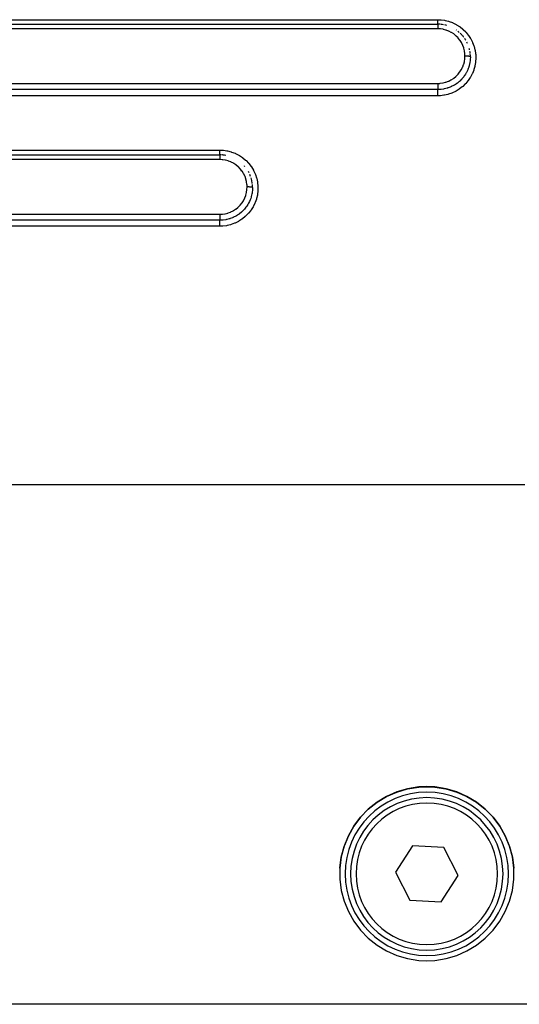
# Model space of a CAD drawing. Extents: x 24 to 960, y -470 to 283.
# Drawn here: x 165 to 210, y -182 to -92 of the extents above; entities that cross this region are included whole.
import ezdxf

# ---------------------------------------------------------------- set-up
doc = ezdxf.new("R2010")
doc.units = 0
doc.linetypes.add('DASHED', pattern=[11.05, 8.7, -2.35])
doc.layers.get('0').update_dxf_attribs({"linetype": 'CONTINUOUS'})
doc.layers.add('NEVIDI', color=4, linetype='DASHED')

msp = doc.modelspace()

# ---------------------------------------------------------------- linework, layer by layer
at = {"color": 2}
for p, q in [((123, -92.41632), (203, -92.41632)), ((123, -92.41632), (203, -92.41632)), ((123, -104.41632), (183, -104.41632)), ((123, -104.41632), (183, -104.41632)), ((200.238469, -162.619209), (199.253268, -162.909082)), ((199.253372, -162.921859), (200.238615, -162.6318)), ((201.2527, -162.457896), (200.238469, -162.619209)), ((200.238615, -162.6318), (201.252694, -162.470414)), ((201.252694, -162.470414), (202, -162.435422)), ((202, -162.422928), (201.2527, -162.457896)), ((202.7473, -162.457896), (202, -162.422928)), ((202, -162.435422), (202.747306, -162.470414)), ((203.761531, -162.619209), (202.7473, -162.457896)), ((202.747306, -162.470414), (203.761385, -162.6318)), ((203.761385, -162.6318), (204.746628, -162.921859)), ((204.746732, -162.909082), (203.761531, -162.619209)), ((197.434317, -163.866683), (198.313402, -163.33579)), ((198.313478, -163.322661), (197.434357, -163.853216)), ((198.313402, -163.33579), (199.253372, -162.921859)), ((199.253268, -162.909082), (198.313478, -163.322661)), ((204.746628, -162.921859), (205.686598, -163.33579)), ((205.686522, -163.322661), (204.746732, -162.909082)), ((206.565643, -163.853216), (205.686522, -163.322661)), ((205.686598, -163.33579), (206.565683, -163.866683)), ((196.630401, -164.492033), (195.914934, -165.228546)), ((195.914939, -165.242889), (196.630352, -164.505939)), ((196.630352, -164.505939), (197.434317, -163.866683)), ((197.434357, -163.853216), (196.630401, -164.492033)), ((207.369599, -164.492033), (206.565643, -163.853216)), ((206.565683, -163.866683), (207.369648, -164.505939)), ((208.085066, -165.228546), (207.369599, -164.492033)), ((207.369648, -164.505939), (208.085061, -165.242889)), ((195.914934, -165.228546), (195.299747, -166.050617)), ((195.299776, -166.065466), (195.914939, -165.242889)), ((208.085061, -165.242889), (208.700224, -166.065466)), ((208.700253, -166.050617), (208.085066, -165.228546)), ((195.299747, -166.050617), (194.794979, -166.9447)), ((194.795059, -166.960017), (195.299776, -166.065466)), ((208.700224, -166.065466), (209.204941, -166.960017)), ((209.205021, -166.9447), (208.700253, -166.050617)), ((194.794979, -166.9447), (194.408991, -167.89593)), ((194.40902, -167.911956), (194.795059, -166.960017)), ((209.204941, -166.960017), (209.59098, -167.911956)), ((209.591009, -167.89593), (209.205021, -166.9447)), ((194.148054, -168.905586), (194.40902, -167.911956)), ((194.408991, -167.89593), (194.148063, -168.888772)), ((200.688693, -167.866333), (199.117161, -170.287824)), ((203.571532, -168.016575), (200.688693, -167.866333)), ((204.882839, -170.588307), (203.571532, -168.016575)), ((209.59098, -167.911956), (209.851946, -168.905586)), ((209.851937, -168.888772), (209.591009, -167.89593)), ((194.016495, -169.924426), (194.148054, -168.905586)), ((194.148063, -168.888772), (194.016497, -169.90696)), ((209.983503, -169.90696), (209.851937, -168.888772)), ((209.851946, -168.905586), (209.983505, -169.924426)), ((194.016497, -169.90696), (194.016497, -170.933608)), ((209.983503, -170.933608), (209.983503, -169.90696)), ((199.117161, -170.287824), (200.428468, -172.859557)), ((203.311307, -173.009798), (204.882839, -170.588307)), ((194.016497, -170.933608), (194.148063, -171.951797)), ((209.851937, -171.951797), (209.983503, -170.933608)), ((194.148063, -171.951797), (194.408991, -172.944639)), ((209.591009, -172.944639), (209.851937, -171.951797)), ((194.408991, -172.944639), (194.794979, -173.895869)), ((200.428468, -172.859557), (203.311307, -173.009798)), ((209.205021, -173.895869), (209.591009, -172.944639)), ((194.794979, -173.895869), (195.299747, -174.789951)), ((208.700253, -174.789951), (209.205021, -173.895869)), ((195.299747, -174.789951), (195.914934, -175.612023)), ((208.085066, -175.612023), (208.700253, -174.789951)), ((195.914934, -175.612023), (196.630401, -176.348536)), ((207.369599, -176.348536), (208.085066, -175.612023)), ((196.630401, -176.348536), (197.434357, -176.987353)), ((197.434357, -176.987353), (198.313478, -177.517908)), ((205.686522, -177.517908), (206.565643, -176.987353)), ((206.565643, -176.987353), (207.369599, -176.348536)), ((198.313478, -177.517908), (199.253268, -177.931487)), ((199.253268, -177.931487), (200.238469, -178.22136)), ((203.761531, -178.22136), (204.746732, -177.931487)), ((204.746732, -177.931487), (205.686522, -177.517908)), ((200.238469, -178.22136), (201.2527, -178.382673)), ((201.2527, -178.382673), (202, -178.417641)), ((202, -178.417641), (202.7473, -178.382673)), ((202.7473, -178.382673), (203.761531, -178.22136)), ((239, -182.41632), (161, -182.41632))]:
    msp.add_line(p, q, dxfattribs=at)
for centre, radius, start, end in [((203, -95.41632), 3, 85.805132, 89.999982), ((203, -95.41632), 3, 79.658606, 84.769382), ((203, -95.41632), 3, 73.506063, 77.5357), ((203, -95.41632), 3, 55.016924, 55.848017), ((203, -95.41632), 3, 48.614968, 52.050893), ((203, -95.41632), 3, 42.76318, 46.196957), ((203, -95.41632), 3, 36.662458, 41.384826), ((203, -95.41632), 3, 30.519567, 34.157564), ((203, -95.41632), 3, 24.422428, 26.922943), ((203, -95.41632), 3, 12.456661, 14.793173), ((203, -95.41632), 3, 6.128714, 9.273377), ((203, -95.41632), 3, 0, 4.619494), ((183, -107.41632), 3, 87.497871, 89.999988), ((183, -107.41632), 3, 85.604922, 86.490396), ((183, -107.41632), 3, 79.48853, 84.769275), ((183, -107.41632), 3, 40.050295, 41.383046), ((183, -107.41632), 3, 26.922884, 29.425585), ((183, -107.41632), 3, 19.691734, 23.476667), ((183, -107.41632), 3, 12.45541, 17.359126), ((183, -107.41632), 3, 11.236965, 12.017679), ((183, -107.41632), 3, 6.865822, 11.041435), ((183, -107.41632), 3, 0.000028, 5.103271), ((202, -170.438066), 7.5, 0, 180), ((202, -170.438066), 7, 0, 180), ((202, -170.438066), 7.5, 180, 360), ((202, -170.438066), 7, 180, 360)]:
    msp.add_arc(centre, radius, start, end, dxfattribs=at)
at = {"layer": 'NEVIDI', "color": 7, "linetype": 'CONTINUOUS'}
for p, q in [((123, -92.000346), (203, -92.000346)), ((203, -92.000346), (203.255934, -92.009665)), ((203, -92.009101), (203, -92.000346)), ((203, -92.031622), (203, -92.009101)), ((203, -92.042793), (203, -92.031622)), ((203, -92.05874), (203, -92.042793)), ((203, -92.0916), (203, -92.05874)), ((203, -92.095573), (203, -92.0916)), ((203, -92.106951), (203, -92.095573)), ((203, -92.138523), (203, -92.106951)), ((203, -92.153238), (203, -92.138523)), ((203, -92.156318), (203, -92.153238)), ((203, -92.183043), (203, -92.156318)), ((203, -92.196924), (203, -92.183043)), ((203, -92.212589), (203, -92.196924)), ((203, -92.224888), (203, -92.212589)), ((203.255934, -92.009665), (203.312469, -92.01426)), ((203.312469, -92.01426), (203.62815, -92.057062)), ((203.62815, -92.057062), (203.683469, -92.067606)), ((203.683469, -92.067606), (203.993845, -92.144259)), ((203.993845, -92.144259), (204.049326, -92.161162)), ((204.049326, -92.161162), (204.349704, -92.270624)), ((203, -92.833957), (123, -92.833957)), ((203, -92.23772), (203, -92.224888)), ((203, -92.263509), (203, -92.23772)), ((203, -92.263689), (203, -92.263509)), ((203, -92.275242), (203, -92.263689)), ((203, -92.298428), (203, -92.275242)), ((203, -92.308579), (203, -92.298428)), ((203, -92.30889), (203, -92.308579)), ((203, -92.329336), (203, -92.30889)), ((203, -92.338429), (203, -92.329336)), ((203, -92.34638), (203, -92.338429)), ((203, -92.355985), (203, -92.34638)), ((203, -92.363615), (203, -92.355985)), ((203, -92.37658), (203, -92.363615)), ((203, -92.378041), (203, -92.37658)), ((203, -92.384124), (203, -92.378041)), ((203, -92.395197), (203, -92.384124)), ((203, -92.39851), (203, -92.395197)), ((203, -92.399681), (203, -92.39851)), ((203, -92.407366), (203, -92.399681)), ((203, -92.410221), (203, -92.407366)), ((203, -92.411829), (203, -92.410221)), ((203, -92.414423), (203, -92.411829)), ((203.000001, -92.415592), (203, -92.414423)), ((203, -92.41632), (203.000001, -92.418125)), ((203.000001, -92.445583), (203, -92.456238)), ((203, -92.456238), (203, -92.464765)), ((203, -92.464765), (203, -92.469088)), ((203, -92.469088), (203, -92.486595)), ((203, -92.486595), (203, -92.493654)), ((203, -92.493654), (203, -92.49898)), ((203, -92.49898), (203, -92.524515)), ((203, -92.524515), (203, -92.528592)), ((203, -92.528592), (203, -92.534756)), ((203, -92.534756), (203, -92.569048)), ((203, -92.569048), (203, -92.569592)), ((203, -92.569592), (203, -92.575996)), ((203, -92.575996), (203, -92.614464)), ((203, -92.614464), (203, -92.620943)), ((203, -92.620943), (203, -92.622166)), ((203, -92.622166), (203, -92.664173)), ((203, -92.664173), (203, -92.672537)), ((203, -92.672537), (203, -92.677563)), ((203, -92.677563), (203, -92.717611)), ((203, -92.717611), (203, -92.726411)), ((203, -92.726411), (203.000001, -92.738313)), ((203.000001, -92.418125), (203.000001, -92.419058)), ((203.000001, -92.419058), (203.000001, -92.420835)), ((203.000001, -92.420835), (203.000001, -92.426756)), ((203.000001, -92.426756), (203.000001, -92.428843)), ((203.000001, -92.428843), (203.000001, -92.434183)), ((203.000001, -92.434183), (203.000001, -92.44236)), ((203.000001, -92.44236), (203.000001, -92.445583)), ((203.000001, -92.738313), (203.000002, -92.77377)), ((203.000002, -92.77377), (203.000002, -92.782995)), ((203.000002, -92.782995), (203.000003, -92.802421)), ((203.000003, -92.802421), (203.000005, -92.832142)), ((203.000005, -92.832142), (203.000005, -92.833957)), ((203.226265, -92.844203), (203.000005, -92.833957)), ((203.261147, -92.847624), (203.226265, -92.844203)), ((203.491503, -92.882853), (203.261147, -92.847624)), ((203.525708, -92.889978), (203.491503, -92.882853)), ((203.751892, -92.949949), (203.525708, -92.889978)), ((203.785412, -92.960797), (203.751892, -92.949949)), ((204.004735, -93.045104), (203.785412, -92.960797)), ((204.036665, -93.059397), (204.004735, -93.045104)), ((204.243607, -93.165736), (204.036665, -93.059397)), ((204.349704, -92.270624), (204.401559, -92.292741)), ((204.401559, -92.292741), (204.687286, -92.433135)), ((204.687286, -92.433135), (204.736617, -92.460761)), ((204.736617, -92.460761), (205.005244, -92.630699)), ((205.005244, -92.630699), (205.051426, -92.663505)), ((205.051426, -92.663505), (205.301767, -92.862372)), ((205.301767, -92.862372), (205.344688, -92.900377)), ((205.344688, -92.900377), (205.569692, -93.122174)), ((205.569692, -93.122174), (205.607294, -93.163414)), ((204.273491, -93.183187), (204.243607, -93.165736)), ((204.468424, -93.311506), (204.273491, -93.183187)), ((204.496074, -93.331903), (204.468424, -93.311506)), ((204.677399, -93.481372), (204.496074, -93.331903)), ((204.702351, -93.504307), (204.677399, -93.481372)), ((204.865144, -93.670873), (204.702351, -93.504307)), ((204.887281, -93.696079), (204.865144, -93.670873)), ((205.031587, -93.87922), (204.887281, -93.696079)), ((205.051104, -93.906897), (205.031587, -93.87922)), ((205.175931, -94.105562), (205.051104, -93.906897)), ((205.607294, -93.163414), (205.80763, -93.408175)), ((205.80763, -93.408175), (205.840835, -93.453493)), ((205.840835, -93.453493), (206.015058, -93.720011)), ((206.015058, -93.720011), (206.043195, -93.768535)), ((206.043195, -93.768535), (206.186816, -94.049807)), ((205.192368, -94.13511), (205.175931, -94.105562)), ((205.294451, -94.343953), (205.192368, -94.13511)), ((205.307775, -94.375348), (205.294451, -94.343953)), ((205.386766, -94.593058), (205.307775, -94.375348)), ((205.396836, -94.626234), (205.386766, -94.593058)), ((205.452575, -94.852724), (205.396836, -94.626234)), ((205.45905, -94.88676), (205.452575, -94.852724)), ((205.490172, -95.115961), (205.45905, -94.88676)), ((206.186816, -94.049807), (206.209381, -94.100483)), ((206.209381, -94.100483), (206.322058, -94.394688)), ((206.322058, -94.394688), (206.339486, -94.448622)), ((206.339486, -94.448622), (206.420522, -94.754263)), ((206.420522, -94.754263), (206.432103, -94.809746)), ((206.432103, -94.809746), (206.480034, -95.121449)), ((205.445832, -95.858929), (205.452695, -95.825165)), ((205.452695, -95.825165), (205.486808, -95.596557)), ((205.486808, -95.596557), (205.490102, -95.562138)), ((205.490102, -95.562138), (205.499997, -95.341853)), ((205.49299, -95.150371), (205.490172, -95.115961)), ((205.5, -95.338122), (205.49299, -95.150371)), ((205.499997, -95.341853), (205.5, -95.338122)), ((205.502051, -95.338122), (205.5, -95.338122)), ((205.547362, -95.338473), (205.502051, -95.338122)), ((205.55807, -95.338651), (205.547362, -95.338473)), ((205.568812, -95.338867), (205.55807, -95.338651)), ((205.613373, -95.340159), (205.568812, -95.338867)), ((205.623824, -95.340557), (205.613373, -95.340159)), ((205.634344, -95.340996), (205.623824, -95.340557)), ((205.677338, -95.343201), (205.634344, -95.340996)), ((205.687396, -95.343817), (205.677338, -95.343201)), ((205.69726, -95.34446), (205.687396, -95.343817)), ((205.737983, -95.347546), (205.69726, -95.34446)), ((205.747595, -95.348382), (205.737983, -95.347546)), ((205.756821, -95.349226), (205.747595, -95.348382)), ((205.794562, -95.353134), (205.756821, -95.349226)), ((205.803176, -95.354138), (205.794562, -95.353134)), ((205.811819, -95.355192), (205.803176, -95.354138)), ((205.845843, -95.359842), (205.811819, -95.355192)), ((205.853553, -95.361022), (205.845843, -95.359842)), ((205.861092, -95.362227), (205.853553, -95.361022)), ((205.890835, -95.36755), (205.861092, -95.362227)), ((205.897567, -95.368901), (205.890835, -95.36755)), ((205.903986, -95.370249), (205.897567, -95.368901)), ((205.928971, -95.376151), (205.903986, -95.370249)), ((205.934366, -95.377594), (205.928971, -95.376151)), ((205.939713, -95.379098), (205.934366, -95.377594)), ((205.959441, -95.385466), (205.939713, -95.379098)), ((205.983264, -95.733401), (205.955588, -95.931655)), ((205.963554, -95.38701), (205.959441, -95.385466)), ((205.96749, -95.388582), (205.963554, -95.38701)), ((205.981592, -95.395308), (205.96749, -95.388582)), ((205.984398, -95.396953), (205.981592, -95.395308)), ((205.988153, -95.68321), (205.983264, -95.733401)), ((205.986947, -95.398588), (205.984398, -95.396953)), ((205.995216, -95.405557), (205.986947, -95.398588)), ((205.990862, -95.650787), (205.988153, -95.68321)), ((205.991514, -95.642281), (205.990862, -95.650787)), ((206, -95.41632), (205.991514, -95.642281)), ((205.996595, -95.407237), (205.995216, -95.405557)), ((205.997735, -95.408912), (205.996595, -95.407237)), ((205.999996, -95.415999), (205.997735, -95.408912)), ((206, -95.41632), (205.999996, -95.415999)), ((206.480034, -95.121449), (206.485518, -95.176543)), ((206.499612, -95.54597), (206.480451, -95.862391)), ((206.485518, -95.176543), (206.500001, -95.490422)), ((206.500001, -95.490422), (206.499612, -95.54597)), ((205.034689, -96.799656), (205.160474, -96.603933)), ((205.160474, -96.603933), (205.177314, -96.574395)), ((205.177314, -96.574395), (205.281229, -96.367313)), ((205.281229, -96.367313), (205.295169, -96.335424)), ((205.295169, -96.335424), (205.377186, -96.116882)), ((205.377186, -96.116882), (205.38772, -96.083538)), ((205.38772, -96.083538), (205.445832, -95.858929)), ((205.69255, -96.741831), (205.634421, -96.854306)), ((205.732634, -96.656764), (205.69255, -96.741831)), ((205.755603, -96.604666), (205.732634, -96.656764)), ((205.771796, -96.56624), (205.755603, -96.604666)), ((205.806989, -96.477111), (205.771796, -96.56624)), ((205.848953, -96.358202), (205.806989, -96.477111)), ((205.866013, -96.30474), (205.848953, -96.358202)), ((205.877979, -96.265018), (205.866013, -96.30474)), ((205.894238, -96.20755), (205.877979, -96.265018)), ((205.932511, -96.050361), (205.894238, -96.20755)), ((205.943594, -95.996495), (205.932511, -96.050361)), ((205.951177, -95.956439), (205.943594, -95.996495)), ((205.955588, -95.931655), (205.951177, -95.956439)), ((206.30655, -96.640179), (206.188942, -96.934481)), ((206.324391, -96.587536), (206.30655, -96.640179)), ((206.409408, -96.28444), (206.324391, -96.587536)), ((206.421561, -96.230174), (206.409408, -96.28444)), ((206.473948, -95.919361), (206.421561, -96.230174)), ((206.480451, -95.862391), (206.473948, -95.919361)), ((203.975726, -97.653635), (204.007108, -97.64001)), ((204.007108, -97.64001), (204.21633, -97.535442)), ((204.21633, -97.535442), (204.246817, -97.518085)), ((204.246817, -97.518085), (204.444565, -97.390916)), ((204.444565, -97.390916), (204.472799, -97.370527)), ((204.472799, -97.370527), (204.653841, -97.224398)), ((204.653841, -97.224398), (204.679589, -97.201224)), ((204.679589, -97.201224), (204.844537, -97.035941)), ((204.844537, -97.035941), (204.86738, -97.010471)), ((204.86738, -97.010471), (205.014327, -96.82792)), ((205.018244, -97.640085), (204.986589, -97.668509)), ((205.014327, -96.82792), (205.034689, -96.799656)), ((205.04888, -97.611789), (205.018244, -97.640085)), ((205.159317, -97.502873), (205.04888, -97.611789)), ((205.200226, -97.459545), (205.159317, -97.502873)), ((205.203528, -97.455972), (205.200226, -97.459545)), ((205.243509, -97.411766), (205.203528, -97.455972)), ((205.271059, -97.380249), (205.243509, -97.411766)), ((205.388747, -97.234726), (205.271059, -97.380249)), ((205.407925, -97.20915), (205.388747, -97.234726)), ((205.443952, -97.159517), (205.407925, -97.20915)), ((205.467803, -97.125446), (205.443952, -97.159517)), ((205.553009, -96.994836), (205.467803, -97.125446)), ((205.5844, -96.942702), (205.553009, -96.994836)), ((205.777325, -97.620933), (205.572899, -97.863388)), ((205.614459, -96.890424), (205.5844, -96.942702)), ((205.634421, -96.854306), (205.614459, -96.890424)), ((205.811076, -97.576247), (205.777325, -97.620933)), ((205.987511, -97.314826), (205.811076, -97.576247)), ((206.016463, -97.266563), (205.987511, -97.314826)), ((206.165084, -96.985993), (206.016463, -97.266563)), ((206.188942, -96.934481), (206.165084, -96.985993)), ((123, -97.85307), (203, -97.85307)), ((203, -98.421707), (123, -98.421707)), ((202.999994, -97.853069), (203.192919, -97.845467)), ((202.999994, -97.853069), (202.999997, -97.889981)), ((202.999997, -97.889981), (203.000001, -97.900245)), ((202.999998, -97.967227), (202.999997, -97.977433)), ((202.999997, -97.977433), (202.999997, -97.97793)), ((202.999997, -97.97793), (202.999997, -98.03339)), ((202.999997, -98.03339), (202.999997, -98.043909)), ((202.999997, -98.043909), (202.999997, -98.044397)), ((202.999997, -98.044397), (202.999997, -98.097692)), ((202.999997, -98.097692), (202.999998, -98.107783)), ((203, -97.927095), (202.999998, -97.967227)), ((202.999998, -98.107783), (202.999998, -98.108951)), ((202.999998, -98.108951), (202.999999, -98.158939)), ((202.999998, -98.429713), (203, -98.421743)), ((202.999998, -98.430469), (202.999998, -98.429713)), ((202.999998, -98.434756), (202.999998, -98.430469)), ((202.999998, -98.447833), (202.999998, -98.434756)), ((202.999998, -98.449153), (202.999998, -98.447833)), ((202.999998, -98.455274), (202.999998, -98.449153)), ((202.999998, -98.473316), (202.999998, -98.455274)), ((202.999998, -98.475183), (202.999998, -98.473316)), ((202.999998, -98.483058), (202.999998, -98.475183)), ((202.999999, -98.505772), (202.999998, -98.483058)), ((202.999999, -98.158939), (202.999999, -98.168427)), ((202.999999, -98.168427), (202.999999, -98.170403)), ((202.999999, -98.170403), (203, -98.216007)), ((202.999999, -98.508372), (202.999999, -98.505772)), ((202.999999, -98.517733), (202.999999, -98.508372)), ((203, -98.544624), (202.999999, -98.517733)), ((203.000001, -97.900245), (203, -97.911034)), ((203, -97.911034), (203, -97.927095)), ((203, -98.216007), (203, -98.22476)), ((203, -98.22476), (203, -98.227374)), ((203, -98.227374), (203, -98.267914)), ((203, -98.267914), (203, -98.275731)), ((203, -98.275731), (203, -98.278595)), ((203, -98.278595), (203, -98.313721)), ((203, -98.313721), (203, -98.320473)), ((203, -98.320473), (203, -98.323543)), ((203, -98.323543), (203, -98.352527)), ((203, -98.352527), (203, -98.358183)), ((203, -98.358183), (203, -98.361194)), ((203, -98.361194), (203, -98.383796)), ((203, -98.383796), (203, -98.388127)), ((203, -98.388127), (203, -98.390699)), ((203, -98.390699), (203, -98.406885)), ((203, -98.406885), (203, -98.409832)), ((203, -98.409832), (203, -98.411801)), ((203, -98.411801), (203, -98.421403)), ((203.220009, -98.413653), (203, -98.421743)), ((203, -98.421403), (203, -98.421707)), ((203, -98.547958), (203, -98.544624)), ((203, -98.558521), (203, -98.547958)), ((203.192919, -97.845467), (203.227165, -97.842553)), ((203.27228, -98.409341), (203.220009, -98.413653)), ((203.227165, -97.842553), (203.461622, -97.809664)), ((203.315021, -98.40513), (203.27228, -98.409341)), ((203.322558, -98.404324), (203.315021, -98.40513)), ((203.541447, -98.372399), (203.322558, -98.404324)), ((203.461622, -97.809664), (203.495332, -97.803055)), ((203.495332, -97.803055), (203.724214, -97.745147)), ((203.596215, -98.361806), (203.541447, -98.372399)), ((203.636162, -98.353411), (203.596215, -98.361806)), ((203.637382, -98.353146), (203.636162, -98.353411)), ((203.853513, -98.297607), (203.637382, -98.353146)), ((203.724214, -97.745147), (203.756686, -97.735031)), ((203.756686, -97.735031), (203.975726, -97.653635)), ((203.909691, -98.280307), (203.853513, -98.297607)), ((203.937142, -98.271409), (203.909691, -98.280307)), ((203.948824, -98.267534), (203.937142, -98.271409)), ((204.156261, -98.189597), (203.948824, -98.267534)), ((204.210279, -98.166366), (204.156261, -98.189597)), ((204.225373, -98.159648), (204.210279, -98.166366)), ((204.247995, -98.149393), (204.225373, -98.159648)), ((204.44765, -98.048752), (204.247995, -98.149393)), ((204.499155, -98.019665), (204.44765, -98.048752)), ((204.535414, -97.998372), (204.499155, -98.019665)), ((204.719769, -97.878997), (204.535414, -97.998372)), ((204.962739, -98.38757), (204.691038, -98.553735)), ((204.753287, -97.855165), (204.719769, -97.878997)), ((204.770049, -97.842985), (204.753287, -97.855165)), ((204.803803, -97.817912), (204.770049, -97.842985)), ((204.972062, -97.681285), (204.803803, -97.817912)), ((205.008935, -98.355798), (204.962739, -98.38757)), ((204.986589, -97.668509), (204.972062, -97.681285)), ((205.260421, -98.162275), (205.008935, -98.355798)), ((205.303171, -98.125574), (205.260421, -98.162275)), ((205.534141, -97.904647), (205.303171, -98.125574)), ((205.572899, -97.863388), (205.534141, -97.904647)), ((203, -98.988699), (123, -98.988699)), ((203, -98.589287), (203, -98.558521)), ((203, -98.593289), (203, -98.589287)), ((203, -98.604923), (203, -98.593289)), ((203, -98.639112), (203, -98.604923)), ((203, -98.643928), (203, -98.639112)), ((203, -98.656231), (203, -98.643928)), ((203, -98.69327), (203, -98.656231)), ((203, -98.698819), (203, -98.69327)), ((203, -98.711594), (203, -98.698819)), ((203, -98.750976), (203, -98.711594)), ((203, -98.757117), (203, -98.750976)), ((203, -98.770195), (203, -98.757117)), ((203, -98.811385), (203, -98.770195)), ((203, -98.817948), (203, -98.811385)), ((203, -98.831125), (203, -98.817948)), ((203, -98.873279), (203, -98.831125)), ((203, -98.880288), (203, -98.873279)), ((203, -98.893323), (203, -98.880288)), ((203, -98.935843), (203, -98.893323)), ((203, -98.943361), (203, -98.935843)), ((203, -98.955878), (203, -98.943361)), ((203, -98.988695), (203, -98.955878)), ((203.200128, -98.982949), (203, -98.988699)), ((203.25704, -98.979217), (203.200128, -98.982949)), ((203.576876, -98.940898), (203.25704, -98.979217)), ((203.63264, -98.931143), (203.576876, -98.940898)), ((203.943114, -98.859492), (203.63264, -98.931143)), ((203.997345, -98.843877), (203.943114, -98.859492)), ((204.298248, -98.739416), (203.997345, -98.843877)), ((204.351409, -98.717698), (204.298248, -98.739416)), ((204.641417, -98.580553), (204.351409, -98.717698)), ((204.691038, -98.553735), (204.641417, -98.580553)), ((123, -103.98038), (183, -103.98038)), ((183, -104.853924), (123, -104.853924)), ((183, -103.98038), (183.268319, -103.990626)), ((183, -103.990138), (183, -103.98038)), ((183, -104.008059), (183, -103.990138)), ((183, -104.028332), (183, -104.008059)), ((183, -104.045514), (183, -104.028332)), ((183, -104.069154), (183, -104.045514)), ((183, -104.08282), (183, -104.069154)), ((183, -104.099433), (183, -104.08282)), ((183, -104.127821), (183, -104.099433)), ((183, -104.135033), (183, -104.127821)), ((183, -104.150821), (183, -104.135033)), ((183, -104.183129), (183, -104.150821)), ((183, -104.184585), (183, -104.183129)), ((183, -104.19926), (183, -104.184585)), ((183, -104.230502), (183, -104.19926)), ((183, -104.234145), (183, -104.230502)), ((183, -104.244151), (183, -104.234145)), ((183, -104.272587), (183, -104.244151)), ((183, -104.280046), (183, -104.272587)), ((183, -104.284672), (183, -104.280046)), ((183, -104.309893), (183, -104.284672)), ((183, -104.32031), (183, -104.309893)), ((183, -104.320568), (183, -104.32031)), ((183, -104.342267), (183, -104.320568)), ((183, -104.351281), (183, -104.342267)), ((183, -104.354158), (183, -104.351281)), ((183, -104.369187), (183, -104.354158)), ((183, -104.376433), (183, -104.369187)), ((183, -104.381039), (183, -104.376433)), ((183, -104.390242), (183, -104.381039)), ((183, -104.395593), (183, -104.390242)), ((183, -104.400499), (183, -104.395593)), ((183, -104.405246), (183, -104.400499)), ((183, -104.408651), (183, -104.405246)), ((183, -104.412349), (183, -104.408651)), ((183, -104.41394), (183, -104.412349)), ((183, -104.415354), (183, -104.41394)), ((183, -104.41632), (183, -104.418223)), ((183, -104.418223), (183, -104.419185)), ((183, -104.419185), (183, -104.420309)), ((183, -104.420309), (183, -104.427358)), ((183, -104.427358), (183, -104.429519)), ((183, -104.429519), (183, -104.432214)), ((183, -104.432214), (183, -104.443894)), ((183, -104.443894), (183, -104.447233)), ((183, -104.447233), (183, -104.451763)), ((183, -104.451763), (183, -104.467572)), ((183, -104.467572), (183, -104.472043)), ((183, -104.472043), (183, -104.478765)), ((183, -104.478765), (183, -104.498081)), ((183, -104.498081), (183, -104.503593)), ((183, -104.503593), (183, -104.512761)), ((183, -104.512761), (183, -104.534889)), ((183, -104.534889), (183, -104.541395)), ((183, -104.541395), (183, -104.553197)), ((183, -104.553197), (183, -104.577492)), ((183, -104.577492), (183, -104.58483)), ((183, -104.58483), (183, -104.599287)), ((183, -104.599287), (183, -104.625168)), ((183, -104.625168), (183, -104.633282)), ((183, -104.633282), (183, -104.650503)), ((183, -104.650503), (183, -104.677253)), ((183, -104.677253), (183, -104.686047)), ((183, -104.686047), (183, -104.706014)), ((183, -104.706014), (183, -104.733028)), ((183, -104.733028), (183, -104.742205)), ((183, -104.742205), (183, -104.764881)), ((183, -104.764881), (183, -104.791505)), ((183, -104.791505), (183, -104.801122)), ((183, -104.801122), (183, -104.826025)), ((183, -104.826025), (183, -104.852041)), ((183, -104.852041), (183, -104.853924)), ((183.225633, -104.864116), (183, -104.853924)), ((183.26038, -104.867515), (183.225633, -104.864116)), ((183.490083, -104.902506), (183.26038, -104.867515)), ((183.268319, -103.990626), (183.322038, -103.995163)), ((183.322038, -103.995163), (183.651875, -104.041505)), ((183.651875, -104.041505), (183.704902, -104.051976)), ((183.704902, -104.051976), (184.028529, -104.134738)), ((184.028529, -104.134738), (184.081477, -104.151444)), ((184.081477, -104.151444), (184.394119, -104.269541)), ((184.394119, -104.269541), (184.44347, -104.291377)), ((184.44347, -104.291377), (184.739802, -104.442616)), ((184.739802, -104.442616), (184.786651, -104.469904)), ((184.786651, -104.469904), (185.064468, -104.653011)), ((185.064468, -104.653011), (185.108739, -104.685858)), ((185.108739, -104.685858), (185.365694, -104.899472)), ((183.524135, -104.90958), (183.490083, -104.902506)), ((183.750009, -104.969326), (183.524135, -104.90958)), ((183.783344, -104.98008), (183.750009, -104.969326)), ((184.002172, -105.063938), (183.783344, -104.98008)), ((184.034114, -105.078197), (184.002172, -105.063938)), ((184.240935, -105.184172), (184.034114, -105.078197)), ((184.270496, -105.201378), (184.240935, -105.184172)), ((184.465667, -105.329448), (184.270496, -105.201378)), ((184.493151, -105.349675), (184.465667, -105.329448)), ((184.674886, -105.499039), (184.493151, -105.349675)), ((184.700066, -105.522086), (184.674886, -105.499039)), ((184.862984, -105.688182), (184.700066, -105.522086)), ((184.885172, -105.713405), (184.862984, -105.688182)), ((185.029728, -105.896704), (184.885172, -105.713405)), ((185.365694, -104.899472), (185.406059, -104.936992)), ((185.406059, -104.936992), (185.635111, -105.174823)), ((185.635111, -105.174823), (185.670008, -105.215285)), ((185.670008, -105.215285), (185.872868, -105.478747)), ((185.872868, -105.478747), (185.903421, -105.52333)), ((185.903421, -105.52333), (186.076546, -105.808561)), ((185.048753, -105.923629), (185.029728, -105.896704)), ((185.174473, -106.122919), (185.048753, -105.923629)), ((185.19103, -106.15252), (185.174473, -106.122919)), ((185.293701, -106.361658), (185.19103, -106.15252)), ((185.307018, -106.392966), (185.293701, -106.361658)), ((185.38618, -106.611149), (185.307018, -106.392966)), ((185.396031, -106.643642), (185.38618, -106.611149)), ((185.451971, -106.8708), (185.396031, -106.643642)), ((186.076546, -105.808561), (186.101833, -105.85597)), ((186.101833, -105.85597), (186.241177, -106.155888)), ((186.241177, -106.155888), (186.26097, -106.205465)), ((186.26097, -106.205465), (186.366753, -106.519709)), ((186.366753, -106.519709), (186.38135, -106.572577)), ((186.38135, -106.572577), (186.451895, -106.897235)), ((185.458352, -106.904166), (185.451971, -106.8708)), ((185.490121, -107.135784), (185.458352, -106.904166)), ((185.486701, -107.617014), (185.490023, -107.582512)), ((185.490023, -107.582512), (185.499999, -107.359703)), ((185.492931, -107.169526), (185.490121, -107.135784)), ((185.5, -107.358083), (185.492931, -107.169526)), ((185.499999, -107.359703), (185.5, -107.358088)), ((185.502051, -107.358089), (185.5, -107.358088)), ((185.547362, -107.35835), (185.502051, -107.358089)), ((185.55807, -107.358482), (185.547362, -107.35835)), ((185.568812, -107.358642), (185.55807, -107.358482)), ((185.613373, -107.359604), (185.568812, -107.358642)), ((185.623824, -107.359901), (185.613373, -107.359604)), ((185.634344, -107.360228), (185.623824, -107.359901)), ((185.677338, -107.36187), (185.634344, -107.360228)), ((185.687396, -107.362328), (185.677338, -107.36187)), ((185.69726, -107.362807), (185.687396, -107.362328)), ((185.737983, -107.365105), (185.69726, -107.362807)), ((185.747595, -107.365728), (185.737983, -107.365105)), ((185.756821, -107.366356), (185.747595, -107.365728)), ((185.794562, -107.369266), (185.756821, -107.366356)), ((185.803176, -107.370014), (185.794562, -107.369266)), ((185.811819, -107.370799), (185.803176, -107.370014)), ((185.845843, -107.374262), (185.811819, -107.370799)), ((185.853553, -107.375141), (185.845843, -107.374262)), ((185.861092, -107.376038), (185.853553, -107.375141)), ((185.890835, -107.380002), (185.861092, -107.376038)), ((185.897567, -107.381008), (185.890835, -107.380002)), ((185.903986, -107.382011), (185.897567, -107.381008)), ((185.928971, -107.386407), (185.903986, -107.382011)), ((185.934366, -107.387482), (185.928971, -107.386407)), ((185.939713, -107.388602), (185.934366, -107.387482)), ((185.959441, -107.393344), (185.939713, -107.388602)), ((185.963554, -107.394493), (185.959441, -107.393344)), ((185.96749, -107.395664), (185.963554, -107.394493)), ((185.981592, -107.400673), (185.96749, -107.395664)), ((185.984398, -107.401898), (185.981592, -107.400673)), ((185.986947, -107.403115), (185.984398, -107.401898)), ((185.995216, -107.408305), (185.986947, -107.403115)), ((185.995609, -107.578792), (185.99144, -107.643054)), ((185.996595, -107.409556), (185.995216, -107.408305)), ((185.99818, -107.520984), (185.995609, -107.578792)), ((185.997735, -107.410803), (185.996595, -107.409556)), ((185.999996, -107.416081), (185.997735, -107.410803)), ((186, -107.416318), (185.99818, -107.520984)), ((186, -107.41632), (185.999996, -107.416081)), ((186.451895, -106.897235), (186.460401, -106.950332)), ((186.460401, -106.950332), (186.494547, -107.279119)), ((186.494547, -107.279119), (186.497127, -107.33253)), ((186.497127, -107.33253), (186.494828, -107.663303)), ((185.175337, -108.595289), (185.279748, -108.388428)), ((185.279748, -108.388428), (185.293758, -108.356565)), ((185.293758, -108.356565), (185.376324, -108.137841)), ((185.376324, -108.137841), (185.386898, -108.104571)), ((185.386898, -108.104571), (185.445418, -107.879734)), ((185.445418, -107.879734), (185.452344, -107.845872)), ((185.452344, -107.845872), (185.486701, -107.617014)), ((185.830848, -108.410583), (185.779803, -108.545668)), ((185.864663, -108.308303), (185.830848, -108.410583)), ((185.876806, -108.26824), (185.864663, -108.308303)), ((185.887047, -108.232777), (185.876806, -108.26824)), ((185.916587, -108.119663), (185.887047, -108.232777)), ((185.943028, -107.998845), (185.916587, -108.119663)), ((185.950781, -107.958115), (185.943028, -107.998845)), ((185.95918, -107.910074), (185.950781, -107.958115)), ((185.972391, -107.822834), (185.95918, -107.910074)), ((185.988042, -107.684219), (185.972391, -107.822834)), ((185.99144, -107.643054), (185.988042, -107.684219)), ((186.35358, -108.474782), (186.243537, -108.787432)), ((186.368481, -108.423552), (186.35358, -108.474782)), ((186.443227, -108.10128), (186.368481, -108.423552)), ((186.452455, -108.048364), (186.443227, -108.10128)), ((186.491379, -107.718471), (186.452455, -108.048364)), ((186.494828, -107.663303), (186.491379, -107.718471)), ((184.440756, -109.409379), (184.469063, -109.389057)), ((184.469063, -109.389057), (184.650288, -109.243625)), ((184.650288, -109.243625), (184.676136, -109.220493)), ((184.676136, -109.220493), (184.84089, -109.056392)), ((184.84089, -109.056392), (184.864176, -109.030586)), ((184.864176, -109.030586), (185.011717, -108.84835)), ((185.011717, -108.84835), (185.031999, -108.820361)), ((185.031999, -108.820361), (185.158214, -108.625146)), ((185.158214, -108.625146), (185.175337, -108.595289)), ((185.260774, -109.390398), (185.238364, -109.415812)), ((185.265646, -109.384796), (185.260774, -109.390398)), ((185.397537, -109.221493), (185.265646, -109.384796)), ((185.439696, -109.163959), (185.397537, -109.221493)), ((185.46336, -109.130365), (185.439696, -109.163959)), ((185.464048, -109.129373), (185.46336, -109.130365)), ((185.570117, -108.965355), (185.464048, -109.129373)), ((185.611296, -108.894737), (185.570117, -108.965355)), ((185.631191, -108.858957), (185.611296, -108.894737)), ((185.637526, -108.847318), (185.631191, -108.858957)), ((185.715275, -108.693322), (185.637526, -108.847318)), ((185.753352, -108.608831), (185.715275, -108.693322)), ((185.769615, -108.570475), (185.753352, -108.608831)), ((185.779803, -108.545668), (185.769615, -108.570475)), ((186.051158, -109.186331), (185.875633, -109.466436)), ((186.077876, -109.137961), (186.051158, -109.186331)), ((186.222511, -108.838035), (186.077876, -109.137961)), ((186.243537, -108.787432), (186.222511, -108.838035)), ((123, -109.867938), (183, -109.867938)), ((182.999994, -109.867938), (183.192139, -109.860412)), ((182.999994, -109.867938), (182.999997, -109.894932)), ((182.999997, -109.982231), (182.999996, -109.992835)), ((182.999996, -109.992835), (182.999996, -110.031525)), ((182.999996, -110.031525), (182.999996, -110.047843)), ((182.999996, -110.047843), (182.999996, -110.058361)), ((182.999996, -110.058361), (182.999997, -110.092707)), ((182.999997, -109.894932), (182.999999, -109.915361)), ((183, -109.926023), (182.999997, -109.968285)), ((182.999997, -109.968285), (182.999997, -109.982231)), ((182.999997, -110.092707), (182.999997, -110.111412)), ((182.999997, -110.111412), (182.999998, -110.121231)), ((182.999998, -110.121231), (182.999999, -110.151339)), ((182.999999, -109.915361), (183, -109.922005)), ((182.999999, -110.151339), (182.999999, -110.171364)), ((182.999999, -110.171364), (183, -110.180756)), ((183, -109.922005), (183, -109.926023)), ((183, -110.180756), (183, -110.206021)), ((183, -110.206021), (183, -110.227089)), ((183, -110.227089), (183, -110.235629)), ((183, -110.235629), (183, -110.256253)), ((183, -110.256253), (183, -110.277306)), ((183, -110.277306), (183, -110.284704)), ((183, -110.284704), (183, -110.300843)), ((183, -110.300843), (183, -110.320997)), ((183.192139, -109.860412), (183.226243, -109.857526)), ((183.226243, -109.857526), (183.459608, -109.824995)), ((183.459608, -109.824995), (183.493179, -109.818455)), ((183.493179, -109.818455), (183.721506, -109.761045)), ((183.858623, -110.293625), (183.634714, -110.351222)), ((183.721506, -109.761045), (183.753957, -109.750996)), ((183.753957, -109.750996), (183.972353, -109.670325)), ((183.883708, -110.286007), (183.858623, -110.293625)), ((183.90553, -110.279183), (183.883708, -110.286007)), ((183.945209, -110.266303), (183.90553, -110.279183)), ((184.163454, -110.184207), (183.945209, -110.266303)), ((183.972353, -109.670325), (184.003937, -109.656694)), ((184.003937, -109.656694), (184.212772, -109.552917)), ((184.195303, -110.170575), (184.163454, -110.184207)), ((184.205384, -110.166168), (184.195303, -110.170575)), ((184.243741, -110.148997), (184.205384, -110.166168)), ((184.212772, -109.552917), (184.243218, -109.535682)), ((184.243218, -109.535682), (184.440756, -109.409379)), ((184.453584, -110.043213), (184.243741, -110.148997)), ((184.493468, -110.020705), (184.453584, -110.043213)), ((184.493685, -110.02058), (184.493468, -110.020705)), ((184.529368, -109.99975), (184.493685, -110.02058)), ((184.722629, -109.874871), (184.529368, -109.99975)), ((184.764253, -109.845121), (184.722629, -109.874871)), ((184.771336, -109.839951), (184.764253, -109.845121)), ((184.797936, -109.820249), (184.771336, -109.839951)), ((184.971506, -109.67981), (184.797936, -109.820249)), ((185.012776, -109.643123), (184.971506, -109.67981)), ((185.027785, -109.629438), (185.012776, -109.643123)), ((185.067917, -110.293648), (185.024258, -110.325051)), ((185.043059, -109.615318), (185.027785, -109.629438)), ((185.198184, -109.45997), (185.043059, -109.615318)), ((185.326845, -110.084761), (185.067917, -110.293648)), ((185.238364, -109.415812), (185.198184, -109.45997)), ((185.367059, -110.048457), (185.326845, -110.084761)), ((185.602891, -109.810558), (185.367059, -110.048457)), ((185.638745, -109.770133), (185.602891, -109.810558)), ((185.844749, -109.510166), (185.638745, -109.770133)), ((185.875633, -109.466436), (185.844749, -109.510166)), ((183, -110.419162), (123, -110.419162)), ((183, -110.968732), (123, -110.968732)), ((182.999999, -110.426122), (183, -110.422305)), ((182.999999, -110.431283), (182.999999, -110.426122)), ((182.999999, -110.436689), (182.999999, -110.431283)), ((182.999999, -110.442308), (182.999999, -110.436689)), ((182.999999, -110.451387), (182.999999, -110.442308)), ((182.999999, -110.459364), (182.999999, -110.451387)), ((182.999999, -110.466093), (182.999999, -110.459364)), ((182.999999, -110.479593), (182.999999, -110.466093)), ((182.999999, -110.490015), (182.999999, -110.479593)), ((183, -110.49709), (182.999999, -110.490015)), ((182.999999, -110.968728), (183, -110.932775)), ((183, -110.320997), (183, -110.327462)), ((183, -110.327462), (183, -110.339433)), ((183, -110.339433), (183, -110.357727)), ((183, -110.357727), (183, -110.362942)), ((183, -110.362942), (183, -110.371059)), ((183, -110.371059), (183, -110.386498)), ((183, -110.386498), (183, -110.3904)), ((183, -110.3904), (183, -110.395427)), ((183, -110.395427), (183, -110.407059)), ((183, -110.407059), (183, -110.409574)), ((183, -110.409574), (183, -110.412056)), ((183.199688, -110.412056), (183, -110.419185)), ((183, -110.412056), (183, -110.418939)), ((183, -110.418939), (183, -110.419162)), ((183, -110.422305), (183, -110.419544)), ((183, -110.515377), (183, -110.49709)), ((183, -110.528038), (183, -110.515377)), ((183, -110.53457), (183, -110.528038)), ((183, -110.558073), (183, -110.53457)), ((183, -110.572699), (183, -110.558073)), ((183, -110.578194), (183, -110.572699)), ((183, -110.607), (183, -110.578194)), ((183, -110.623409), (183, -110.607)), ((183, -110.62728), (183, -110.623409)), ((183, -110.661306), (183, -110.62728)), ((183, -110.679195), (183, -110.661306)), ((183, -110.68074), (183, -110.679195)), ((183, -110.720009), (183, -110.68074)), ((183, -110.738133), (183, -110.720009)), ((183, -110.73907), (183, -110.738133)), ((183, -110.782119), (183, -110.73907)), ((183, -110.798374), (183, -110.782119)), ((183, -110.802033), (183, -110.798374)), ((183, -110.846566), (183, -110.802033)), ((183, -110.860247), (183, -110.846566)), ((183, -110.866979), (183, -110.860247)), ((183, -110.912216), (183, -110.866979)), ((183, -110.923249), (183, -110.912216)), ((183, -110.932775), (183, -110.923249)), ((183.215067, -110.962093), (183, -110.968732)), ((183.230723, -110.410294), (183.213819, -110.411551)), ((183.26953, -110.958308), (183.215067, -110.962093)), ((183.270804, -110.406928), (183.230723, -110.410294)), ((183.603273, -110.916429), (183.26953, -110.958308)), ((183.313171, -110.402781), (183.270804, -110.406928)), ((183.542216, -110.36974), (183.313171, -110.402781)), ((183.562178, -110.365999), (183.542216, -110.36974)), ((183.593323, -110.359881), (183.562178, -110.365999)), ((183.634714, -110.351222), (183.593323, -110.359881)), ((183.656451, -110.906725), (183.603273, -110.916429)), ((183.980316, -110.828916), (183.656451, -110.906725)), ((184.031777, -110.8135), (183.980316, -110.828916)), ((184.346235, -110.69989), (184.031777, -110.8135)), ((184.395967, -110.678741), (184.346235, -110.69989)), ((184.696782, -110.530594), (184.395967, -110.678741)), ((184.743823, -110.504094), (184.696782, -110.530594)), ((185.024258, -110.325051), (184.743823, -110.504094)), ((211, -134.705262), (115, -134.705262))]:
    msp.add_line(p, q, dxfattribs=at)
for start, end in [(0, 180), (180, 360)]:
    msp.add_arc((202, -170.438066), 6.5, start, end, dxfattribs=at)

doc.saveas('drawing.dxf')
